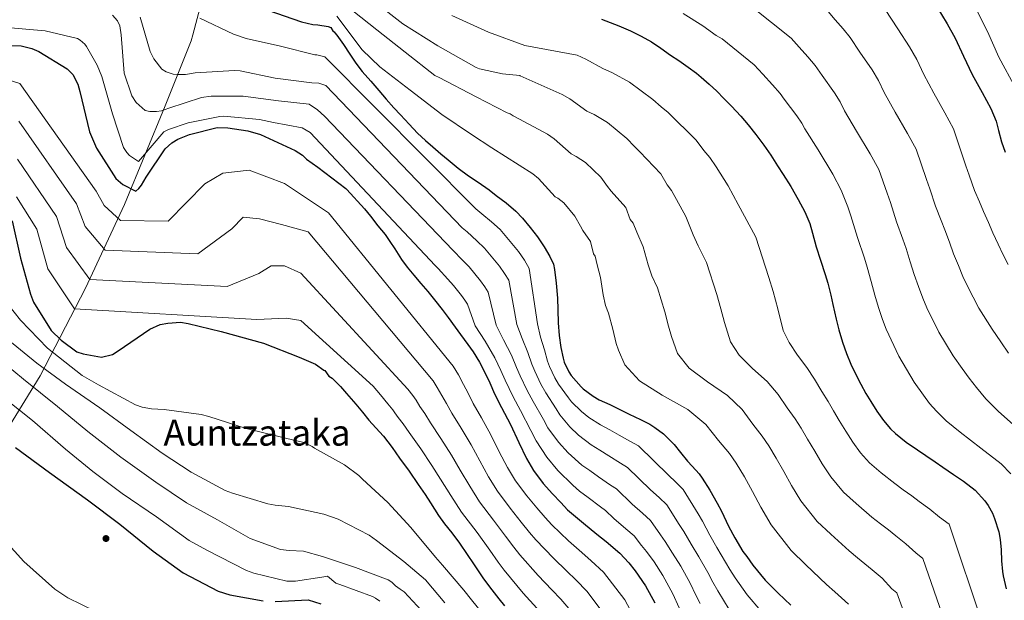
# Model space of a CAD drawing. Units: metres. Extents: x 634241 to 641133, y 4752879 to 4757642.
# Drawn here: x 636063 to 636501, y 4756966 to 4757224 of the extents above; entities that cross this region are included whole.
import ezdxf
from ezdxf.enums import TextEntityAlignment as Align

# ---------------------------------------------------------------- set-up
doc = ezdxf.new("R2010")
doc.units = ezdxf.units.M
doc.header["$MEASUREMENT"] = 0
for name, color, linetype, lineweight in [('Nivel 1', 7, 'Continuous', 0), ('Nivel 17', 7, 'Continuous', 0), ('Nivel 4', 7, 'Continuous', 0), ('Nivel 45', 7, 'Continuous', 0), ('Nivel 49', 7, 'Continuous', 0), ('Nivel 5', 7, 'Continuous', 0)]:
    doc.layers.add(name, color=color, linetype=linetype, lineweight=lineweight)
doc.styles.add('Style-Times New Roman', font='txt')

# ---------------------------------------------------------------- blocks, each defined once
blk = doc.blocks.new('5PERFI_6')
at = {"layer": 'Nivel 17', "linetype": 'Continuous', "lineweight": 0}
h = blk.add_hatch(color=7, dxfattribs=at)
edge = h.paths.add_edge_path()
edge.add_arc((0, 0), 1.56, 315, 675)

msp = doc.modelspace()

# ---------------------------------------------------------------- linework, layer by layer
at = {"layer": 'Nivel 1', "color": 7, "linetype": 'Continuous', "lineweight": 0}
msp.add_polyline3d([(636152.36, 4757262.32, 1015.84), (636140.32, 4757217.08, 1031.55), (636139.62, 4757214.46, 1032.09), (636128.01, 4757185.66, 1039.48), (636109.98, 4757141.75, 1052.75), (636092.69, 4757104.71, 1066.46), (636072.53, 4757065.83, 1086.96), (636049.66, 4757028.55, 1101.8), (636025.06, 4756988.82, 1107.69), (635997.47, 4756946.37, 1111.23), (635972.4, 4756905.23, 1110.97), (635940.23, 4756850.63, 1105.51), (635920.73, 4756809.99, 1099.43), (635896.9, 4756757.96, 1114.36), (635878.03, 4756717.71, 1115.06), (635860.19, 4756676.47, 1100.25), (635840.5, 4756633.16, 1123.58), (635825.07, 4756598.45, 1135.45), (635813.87, 4756574.73, 1143.32), (635801.85, 4756541.1, 1152.27), (635791.16, 4756510.92, 1156.9), (635777.53, 4756469.13, 1164.33), (635763.3, 4756425.9, 1164.68)], dxfattribs=at)
at = {"layer": 'Nivel 4', "color": 30, "linetype": 'Continuous', "lineweight": 30, "flags": 128}
for points, elevation in [([(636173.71, 4757228.13), (636188.57, 4757222.81), (636193.7, 4757221.75), (636195.86, 4757221.61), (636200.4, 4757220.74), (636201.59, 4757220.38), (636202.69, 4757218.64), (636203.06, 4757218.42), (636203.39, 4757218.06), (636204.29, 4757216.9), (636207.32, 4757212.77), (636209.99, 4757208.46), (636212.69, 4757204.51), (636215.57, 4757200.79), (636219.42, 4757196.51), (636222.91, 4757192.39), (636226.15, 4757188.59), (636229.63, 4757184.71), (636232.54, 4757181.54), (636236.35, 4757177.48), (636240.1, 4757173.51), (636243.65, 4757170.27), (636246.97, 4757167.39), (636250.47, 4757164.33), (636253.74, 4757161.58), (636258.12, 4757157.9), (636262.68, 4757154.54), (636267.09, 4757151.78), (636271.93, 4757148.34), (636275.1, 4757145.82), (636279.43, 4757142.5), (636283.72, 4757138.91), (636286.77, 4757135.75)], 1025), ([(636470.25, 4757230.22), (636475.3, 4757221.95), (636478.8, 4757215.65), (636482.47, 4757207.61), (636486.42, 4757199.54), (636490.83, 4757191.48), (636494.66, 4757184.45), (636497.04, 4757178.85), (636498.11, 4757174.58), (636499.42, 4757169.59), (636501, 4757165.07)], 975), ([(636321.76, 4757224.01), (636329.46, 4757221.15), (636334.72, 4757218.86), (636339.44, 4757216.47), (636343.93, 4757214.02), (636348.11, 4757211.25), (636352.44, 4757208.07), (636356.06, 4757205.66), (636360.29, 4757202.8), (636364.01, 4757200.11), (636366.11, 4757198.29)], 1000), ([(636046.43, 4757212.81), (636064.12, 4757212.27), (636068.87, 4757211.01), (636072.04, 4757209.71), (636084.6, 4757201.97), (636087.02, 4757199.48), (636089.29, 4757195.21), (636090.15, 4757191.9), (636094.52, 4757174.13), (636097.65, 4757166.75), (636106.23, 4757153.41), (636109.24, 4757150.73), (636115.01, 4757147.73), (636116.35, 4757148.95), (636117.5, 4757150.35), (636119.57, 4757153.94), (636128.1, 4757166.52), (636130.98, 4757169.14), (636133.69, 4757170.78), (636138.94, 4757172.87), (636151.23, 4757175.93), (636155.95, 4757175.85), (636164.82, 4757174.5), (636170.36, 4757172.87), (636185.85, 4757165.79), (636189.05, 4757163.71), (636190.86, 4757161.98), (636195.86, 4757158.38), (636208.27, 4757148.86), (636208.67, 4757148.48)], 1050), ([(636366.11, 4757198.29), (636369.57, 4757195.18), (636372.98, 4757192.07), (636376.17, 4757188.86), (636379.5, 4757185.38), (636383.59, 4757181.01), (636386.88, 4757177.17), (636390.37, 4757172.92), (636393.82, 4757168.21), (636397.04, 4757163.73), (636399.9, 4757159.01), (636402.51, 4757155.1), (636405.89, 4757149.84), (636409.19, 4757143.99), (636412.02, 4757138.49), (636414.3, 4757133.35), (636415.55, 4757129.13), (636417.12, 4757123.05), (636419.1, 4757117.07), (636421.17, 4757110.78), (636422.28, 4757106.88), (636423.64, 4757101.62), (636424.57, 4757097.39), (636425.97, 4757090.95), (636427.19, 4757086.18), (636428.79, 4757080.74), (636430.56, 4757075.72), (636432.55, 4757070.93), (636434.87, 4757066.06), (636436.98, 4757062.05), (636439.19, 4757057.95), (636441.33, 4757054.35), (636444.09, 4757050.08), (636446.98, 4757046), (636450.04, 4757042.19), (636452.38, 4757040.11), (636457.04, 4757036.3), (636462.06, 4757032.91), (636465.87, 4757030.36), (636469.96, 4757027.54), (636473.35, 4757025.21), (636478.14, 4757021.9), (636482.51, 4757019), (636487.68, 4757015.07), (636492.04, 4757010.34), (636493.47, 4757008.27), (636495.33, 4757004.81), (636496.36, 4757002.37), (636498.2, 4756996.48), (636498.83, 4756993.07), (636499.26, 4756988.6), (636499.39, 4756983.63), (636499.83, 4756978.89), (636500.2, 4756976.94), (636501.49, 4756971.26)], 1000), ([(636208.67, 4757148.48), (636216.59, 4757139.95), (636219.19, 4757136.59), (636222.49, 4757132.39), (636225.74, 4757128.45), (636227.78, 4757125.44), (636229.97, 4757122.07), (636233.06, 4757117.4), (636235.57, 4757114), (636238.49, 4757110.42), (636241.55, 4757106.8), (636244.65, 4757103.22), (636247.71, 4757099.51), (636251.02, 4757095.21), (636253.76, 4757091.58), (636256.79, 4757087.37), (636259.25, 4757084.1), (636262.51, 4757079.7), (636264.88, 4757076.43), (636267.65, 4757071.8), (636270.14, 4757066.88), (636272.17, 4757062.6), (636274.35, 4757057.77), (636277.47, 4757051.63), (636281.36, 4757044.15), (636285.13, 4757036.12), (636288.55, 4757029.13), (636291.65, 4757023.78), (636295.96, 4757017.95), (636300.05, 4757013.39), (636303.71, 4757009.56), (636306.75, 4757006.35), (636313.76, 4757000.32), (636319.73, 4756995.49), (636323.92, 4756992.17), (636329.89, 4756987.12), (636333.93, 4756982.79), (636336.81, 4756979.21), (636341.32, 4756972.48), (636345.44, 4756964.96)], 1050), ([(636286.77, 4757135.75), (636290.16, 4757131.64), (636293.37, 4757127.47), (636296.37, 4757123.03), (636298.85, 4757118.75), (636300.44, 4757115.27), (636300.87, 4757112.91), (636301.71, 4757106.95), (636302.29, 4757100.25), (636302.37, 4757095.09), (636302.57, 4757089.21), (636302.99, 4757083.6), (636303.8, 4757078.37), (636304.75, 4757073.65), (636305.29, 4757071.88), (636307.23, 4757067.59), (636308.37, 4757065.93), (636312.79, 4757060.84), (636313.68, 4757060.04), (636318.05, 4757056.73), (636320.74, 4757055.15), (636325.45, 4757052.99), (636329.94, 4757050.77), (636334.15, 4757048.69), (636339.14, 4757046.39), (636343.21, 4757044.3), (636345.53, 4757042.81), (636349.26, 4757039.98), (636350.61, 4757038.74), (636353.99, 4757035.26), (636356.86, 4757031.77), (636359.93, 4757027.83), (636362, 4757025.65), (636365.23, 4757022.26), (636366.56, 4757020.38), (636369.9, 4757014.94), (636373.1, 4757009.22), (636375.02, 4757005.66), (636378.2, 4756999.03), (636380.94, 4756993.8), (636384.56, 4756987.77), (636386.26, 4756985.53), (636389.01, 4756981.77), (636394.47, 4756975.06), (636400.28, 4756969.31), (636405.85, 4756963.98)], 1025), ([(636060.15, 4757134.6), (636063.9, 4757118), (636068.22, 4757102), (636069.68, 4757098.5), (636077.46, 4757085.93), (636081.89, 4757081.52), (636088.89, 4757076.39), (636091.66, 4757075.48), (636099.75, 4757074.11), (636104.63, 4757075.21), (636107.14, 4757076.84)], 1075), ([(636107.14, 4757076.84), (636121.24, 4757086.42), (636125.9, 4757088.5), (636129.22, 4757089.17), (636134.91, 4757089.51), (636138.26, 4757089), (636152.88, 4757085.43), (636171.67, 4757080.2), (636187.53, 4757074.11), (636194.88, 4757070.96), (636198.55, 4757068.27), (636198.97, 4757068.1), (636200.77, 4757065.66), (636202.26, 4757064.69), (636202.68, 4757064.29), (636205.92, 4757060.95), (636208.64, 4757057.87), (636212.69, 4757053.13), (636215.61, 4757049.6), (636218.53, 4757046.07), (636221.59, 4757042.67), (636224.97, 4757038.97), (636228.89, 4757033.91), (636232.16, 4757029.24), (636236.33, 4757023.41), (636240.4, 4757017.53), (636243.53, 4757013.09), (636245.91, 4757009.36), (636249.48, 4757003.7), (636252.08, 4757000.11), (636255.29, 4756996.08), (636258.73, 4756991.51), (636262.2, 4756986.44), (636265, 4756982.36), (636269.08, 4756976.16), (636272.06, 4756972.08), (636276.17, 4756966.84), (636278.67, 4756963.71)], 1075), ([(636061.66, 4757033.89), (636076.66, 4757022.87), (636093.65, 4757010.72), (636107.87, 4756999.87), (636122.69, 4756987.87), (636136.09, 4756978.38), (636151.61, 4756970.12), (636156.76, 4756968.48), (636171.55, 4756965.9)], 1100), ([(636176.86, 4756965.64), (636191.57, 4756966.4), (636197.24, 4756964.63)], 1100)]:
    msp.add_lwpolyline(points, dxfattribs=dict(at, elevation=elevation))
at = {"layer": 'Nivel 49', "color": 7, "linetype": 'Continuous', "lineweight": 0, "extrusion": (0.042327, 0.143647, 0.988723), "elevation": 711253.7, "flags": 128}
msp.add_lwpolyline([(735960.29, -4688017.97), (736312.71, -4689145.69), (734388.35, -4689761.31)], dxfattribs=at)
at = {"layer": 'Nivel 5', "color": 30, "linetype": 'Continuous', "lineweight": 0, "flags": 128}
for points, elevation in [([(636379.1, 4757237.27), (636405.95, 4757215.63), (636409.53, 4757211.67), (636413.42, 4757207.35), (636416.65, 4757203.57), (636419.71, 4757199), (636425.2, 4757191.37), (636427.71, 4757187.33), (636429.65, 4757183.45), (636435.05, 4757174.41), (636441.1, 4757164.3), (636444.86, 4757157.29), (636448.63, 4757146.82), (636450.04, 4757142.74), (636452.75, 4757134.14), (636455.52, 4757126.37), (636457.01, 4757122.26), (636458.91, 4757116.4), (636460.64, 4757110.76), (636462.5, 4757105.42), (636464.42, 4757100.3), (636466.24, 4757095.99), (636471.57, 4757085.19), (636477.96, 4757074.66), (636481.92, 4757069.01), (636484.97, 4757064.69), (636488.27, 4757060.54), (636492.5, 4757055.53), (636498.09, 4757049.92), (636505.9, 4757042.96)], 990), ([(636204.97, 4757232.92), (636221.98, 4757219.28), (636234.63, 4757209.35), (636247.73, 4757199.13), (636249.75, 4757198.11), (636266.17, 4757189.66), (636279.97, 4757182.52), (636281.2, 4757182.09), (636282.6, 4757181.21), (636283.22, 4757180.92), (636297.81, 4757173.03), (636300.84, 4757170.96), (636308.29, 4757164.23), (636310.52, 4757163.13), (636314.75, 4757160.38), (636321.51, 4757153.9), (636324.46, 4757149.84), (636326.14, 4757147.72), (636332.53, 4757140.41), (636334.57, 4757135.22), (636335.91, 4757133.48), (636337.5, 4757129.54), (636340.23, 4757122.95), (636342.58, 4757115.05), (636344.14, 4757110.19), (636346.71, 4757104.83), (636349.87, 4757094.16), (636351.53, 4757087.79), (636352.88, 4757083.24), (636355.61, 4757075.71), (636360.77, 4757069.22), (636368.8, 4757063.1), (636377.73, 4757057.09), (636384.18, 4757050.8), (636389.02, 4757044.27), (636393.16, 4757038.98), (636396.02, 4757034.73), (636399.28, 4757029.26), (636402.69, 4757023.34), (636406.11, 4757017.06), (636410.35, 4757010.21), (636417.57, 4757001.15), (636423.68, 4756995.45), (636431.78, 4756988.08), (636435.47, 4756984.96), (636438.76, 4756982.27), (636441.97, 4756979.59), (636446.41, 4756975.92), (636450.77, 4756971.27), (636452.97, 4756969.45), (636462.66, 4756942.45)], 1015), ([(636218.87, 4757233.58), (636233.54, 4757222.02), (636249.08, 4757212.17), (636266.15, 4757202.66), (636267.69, 4757202.09), (636277.85, 4757199.75), (636285.51, 4757199.02), (636285.67, 4757198.87), (636304.38, 4757190.58), (636307.81, 4757188.64), (636315.34, 4757183.2), (636318.58, 4757181.71), (636324.48, 4757178.26), (636333.03, 4757171.15), (636336.41, 4757167.49), (636338.76, 4757165.18), (636348.19, 4757155.4), (636350.91, 4757150.49), (636352.9, 4757148.05), (636355.12, 4757144), (636359.17, 4757136.54), (636362.56, 4757128.4), (636364.72, 4757123.41), (636368.48, 4757116.05), (636372.95, 4757101.79), (636374.75, 4757095.45), (636376.47, 4757089.36), (636379.06, 4757080.79), (636382.91, 4757074.87), (636388.79, 4757068.98), (636395.34, 4757063.3), (636400.31, 4757057.51), (636404.3, 4757051.53), (636407.77, 4757046.67), (636410.41, 4757042.47), (636413.29, 4757037.62), (636416.49, 4757032.25), (636419.73, 4757026.71), (636423.58, 4757020.87), (636429.18, 4757014.14), (636434.8, 4757009.06), (636441.87, 4757003.02), (636445.61, 4757000.09), (636449.16, 4756997.36), (636452.43, 4756994.8), (636456.99, 4756991.25), (636461.35, 4756987.18), (636464.54, 4756984.66), (636476.9, 4756948.86)], 1010), ([(636422.38, 4757227.46), (636425.59, 4757223.73), (636429.04, 4757219.76), (636432.19, 4757216), (636436.56, 4757209.41), (636441.9, 4757201.56), (636444.74, 4757196.77), (636447.26, 4757191.51), (636452.17, 4757182.79), (636457.68, 4757173.36), (636461.46, 4757166.35), (636466.08, 4757152.91), (636467.52, 4757148.75), (636470.09, 4757141.12), (636472.55, 4757134.69), (636474.23, 4757130.51), (636476.25, 4757125.09), (636478.12, 4757119.97), (636480.23, 4757114.77), (636482.29, 4757109.91), (636484.27, 4757105.59), (636489.35, 4757095.84), (636495.25, 4757086.4), (636499.11, 4757080.86), (636502.5, 4757075.87)], 985), ([(636447.73, 4757228.43), (636453.4, 4757219.81), (636458.6, 4757211.76), (636461.77, 4757206.21), (636464.87, 4757199.56), (636469.3, 4757191.16), (636474.25, 4757182.42), (636478.06, 4757175.4), (636483.54, 4757158.99), (636485, 4757154.76), (636487.43, 4757148.09), (636489.57, 4757143.01), (636491.45, 4757138.75), (636493.59, 4757133.79), (636495.61, 4757129.18), (636497.96, 4757124.13), (636500.16, 4757119.51), (636502.3, 4757115.19)], 980), ([(636487.27, 4757230.31), (636493.23, 4757218.56), (636498.25, 4757207.25), (636505.77, 4757193.26)], 970), ([(636104.63, 4757225.78), (636106.88, 4757223.38), (636107.89, 4757221.04), (636108.54, 4757217.05), (636109.91, 4757200.13), (636113.34, 4757190.02), (636115.22, 4757187.06), (636119.23, 4757183.54), (636121.22, 4757183.07), (636124.27, 4757183.06), (636126.37, 4757183.37), (636129.7, 4757184.53), (636144.17, 4757189.32), (636148.42, 4757189.86), (636162.7, 4757189.86), (636178.33, 4757187.8), (636192.01, 4757186.37), (636195.67, 4757183.77), (636198.8, 4757180.99), (636255.75, 4757121.51), (636260.03, 4757117.16), (636263, 4757114.13), (636268.07, 4757107.97), (636269.97, 4757105.27), (636271.49, 4757102.86), (636274.97, 4757088.29), (636278.32, 4757081.77), (636281.81, 4757074.93), (636284.02, 4757069.52), (636285.65, 4757065.8), (636288.75, 4757059.25), (636291.42, 4757054.3), (636296.05, 4757046.31), (636298.03, 4757042.65), (636302.64, 4757036.37), (636306.95, 4757031.62), (636313.14, 4757026.16), (636316.55, 4757023.67), (636320.41, 4757020.96), (636325.75, 4757017.26), (636328.46, 4757015.55), (636335.42, 4757008.74), (636339.99, 4757004.85), (636343.57, 4757001.57), (636347.95, 4756995.13), (636350.09, 4756992.23), (636353.38, 4756987.12), (636356.99, 4756981.27), (636361.23, 4756973.75), (636363.73, 4756968.43), (636365.6, 4756964.72)], 1040), ([(636117.04, 4757224.92), (636121.38, 4757209.67), (636123.05, 4757206.48), (636126.61, 4757201.84), (636128.53, 4757200.68), (636131.61, 4757199.72), (636133.76, 4757199.48), (636137.03, 4757199.56), (636141.32, 4757200.22), (636158.8, 4757201.34), (636161.43, 4757201.11), (636176.96, 4757197.83), (636193.24, 4757195.74), (636196.29, 4757195.69), (636199.36, 4757194.66), (636259.96, 4757131.51), (636262.2, 4757129.61), (636266.5, 4757125.61), (636269.9, 4757122.39), (636276.51, 4757114.47), (636278.77, 4757111.19), (636280.61, 4757108.16), (636284.17, 4757088.6), (636286.55, 4757082.38), (636289.14, 4757076.08), (636290.93, 4757070.89), (636292.2, 4757067.83), (636294.91, 4757062.03), (636297.07, 4757058.18), (636301.63, 4757051.15), (636303.25, 4757048.45), (636307.78, 4757043.16), (636311.55, 4757039.47), (636317.25, 4757035.1), (636321.02, 4757032.7), (636324.99, 4757030.2), (636330.21, 4757026.97), (636333.37, 4757025.14), (636343.59, 4757015.11), (636347.33, 4757011.79), (636350.79, 4757008.47), (636356.34, 4756999.82), (636358.4, 4756996.71), (636361.65, 4756991.09), (636364.97, 4756985.45), (636369.01, 4756978.42), (636371.24, 4756974.13), (636373.4, 4756970.4), (636378.52, 4756962.06)], 1035), ([(636143.51, 4757224.55), (636158.36, 4757217.43), (636164.09, 4757215.55), (636179.28, 4757212.01), (636194.52, 4757208.25), (636195.34, 4757208.19), (636196.03, 4757208.16), (636199.03, 4757207.4), (636265.95, 4757139.93), (636268.65, 4757137.71), (636272.96, 4757134.05), (636276.81, 4757130.65), (636284.94, 4757120.97), (636287.57, 4757117.11), (636289.73, 4757113.45), (636293.37, 4757088.9), (636294.77, 4757082.99), (636296.47, 4757077.23), (636297.83, 4757072.27), (636298.74, 4757069.85), (636301.07, 4757064.81), (636302.72, 4757062.05), (636307.21, 4757055.99), (636308.46, 4757054.24), (636312.92, 4757049.94), (636316.15, 4757047.31), (636321.35, 4757044.04), (636325.48, 4757041.74), (636329.57, 4757039.44), (636334.68, 4757036.68), (636338.29, 4757034.72), (636351.76, 4757021.47), (636354.66, 4757018.72), (636358.01, 4757015.36), (636364.72, 4757004.52), (636366.71, 4757001.19), (636369.93, 4756995.06), (636372.95, 4756989.62), (636376.78, 4756983.1), (636378.75, 4756979.83), (636381.21, 4756976.09), (636386.5, 4756968.56), (636392.47, 4756961.42)], 1030), ([(636204.24, 4757225.4), (636215.48, 4757210.4), (636223.32, 4757202.95), (636236.89, 4757192.59), (636250.93, 4757181.78), (636264.15, 4757172.94), (636273.18, 4757166.9), (636291.24, 4757155.48), (636293.87, 4757153.28), (636301.23, 4757145.25), (636302.45, 4757144.55), (636305.03, 4757142.49), (636309.99, 4757136.64), (636312.52, 4757132.18), (636313.51, 4757130.26), (636316.87, 4757125.41), (636318.24, 4757119.96), (636318.92, 4757118.92), (636319.88, 4757115.08), (636321.3, 4757109.36), (636322.61, 4757101.69), (636323.56, 4757096.98), (636324.94, 4757093.61), (636326.8, 4757086.52), (636328.32, 4757080.13), (636329.29, 4757077.11), (636332.15, 4757070.63), (636338.63, 4757063.56), (636348.8, 4757057.21), (636360.12, 4757050.87), (636368.06, 4757044.09), (636373.73, 4757037), (636378.56, 4757031.29), (636381.64, 4757026.99), (636385.26, 4757020.9), (636388.89, 4757014.43), (636392.48, 4757007.42), (636397.12, 4756999.55), (636405.97, 4756988.17), (636412.55, 4756981.83), (636421.69, 4756973.13), (636425.34, 4756969.83), (636428.36, 4756967.17), (636431.51, 4756964.39)], 1020), ([(636255.32, 4757225.63), (636271.56, 4757218.25), (636287.77, 4757212.39), (636310.95, 4757208.13), (636314.79, 4757206.33), (636322.4, 4757202.17), (636326.65, 4757200.28), (636334.2, 4757196.14), (636344.55, 4757188.4), (636348.35, 4757185.14), (636351.39, 4757182.64), (636363.84, 4757170.39), (636367.25, 4757165.75), (636369.89, 4757162.61), (636372.74, 4757158.46), (636378.1, 4757150.14), (636382.53, 4757141.75), (636385.3, 4757136.63), (636390.25, 4757127.27), (636396.02, 4757109.43), (636397.96, 4757103.12), (636400.05, 4757095.49), (636402.52, 4757085.87), (636405.05, 4757080.53), (636408.79, 4757074.86), (636412.95, 4757069.51), (636416.43, 4757064.22), (636419.59, 4757058.79), (636422.37, 4757054.36), (636424.8, 4757050.21), (636427.31, 4757045.99), (636430.29, 4757041.17), (636433.35, 4757036.35), (636436.81, 4757031.53), (636440.78, 4757027.12), (636445.92, 4757022.68), (636451.97, 4757017.97), (636455.74, 4757015.23), (636459.56, 4757012.45), (636462.89, 4757010), (636467.57, 4757006.57), (636471.93, 4757003.09), (636476.11, 4756999.86), (636491.14, 4756955.27)], 1005), ([(636358.1, 4757226.53), (636366.8, 4757221.16), (636372.65, 4757216.88), (636375.39, 4757215.27), (636389.52, 4757203.79), (636393.48, 4757199.61), (636397.79, 4757194.94), (636401.11, 4757191.13), (636402.86, 4757188.59), (636408.49, 4757181.17), (636410.68, 4757177.89), (636412.05, 4757175.4), (636417.93, 4757166.03), (636424.53, 4757155.24), (636428.26, 4757148.24), (636431.17, 4757140.74), (636432.56, 4757136.73), (636435.41, 4757127.16), (636438.5, 4757118.05), (636439.79, 4757114.01), (636441.56, 4757107.7), (636443.15, 4757101.55), (636444.78, 4757096.07), (636446.55, 4757090.7), (636448.21, 4757086.4), (636453.79, 4757074.54), (636460.67, 4757062.93), (636464.73, 4757057.16), (636467.45, 4757053.51), (636470.59, 4757050.11), (636474.9, 4757045.82), (636481.07, 4757040.75), (636490.15, 4757033.72), (636499.21, 4757026.65), (636503.61, 4757022.31)], 995), ([(636059.37, 4757220.19), (636074.8, 4757218.89), (636089.22, 4757215.5), (636090.31, 4757214.8), (636092.38, 4757212.95), (636093.13, 4757211.98), (636097.9, 4757203.58), (636099.92, 4757198.64), (636104.63, 4757182.02), (636109.56, 4757167.08), (636111.04, 4757164.92), (636112.28, 4757163.53), (636116.21, 4757160.83), (636117.05, 4757161.97), (636127.42, 4757174.02), (636129.51, 4757175.06), (636138.29, 4757178.12), (636152.38, 4757180.92), (636154.19, 4757180.96), (636169.97, 4757179.55), (636176.16, 4757178.19), (636188.95, 4757175.8), (636192.5, 4757173.74), (636247.99, 4757114.68), (636249.3, 4757113.4), (636253.57, 4757108.71), (636256.09, 4757105.87), (636259.64, 4757101.47), (636261.17, 4757099.35), (636262.37, 4757097.56), (636265.77, 4757087.99), (636270.1, 4757081.16), (636274.47, 4757073.79), (636277.11, 4757068.14), (636279.1, 4757063.77), (636282.59, 4757056.47), (636285.77, 4757050.43), (636290.47, 4757041.47), (636292.82, 4757036.86), (636297.51, 4757029.59), (636302.36, 4757023.78), (636309.03, 4757017.21), (636312.09, 4757014.63), (636315.84, 4757011.71), (636321.29, 4757007.55), (636323.54, 4757005.97), (636327.25, 4757002.38), (636332.66, 4756997.92), (636336.35, 4756994.67), (636339.57, 4756990.43), (636341.79, 4756987.76), (636345.11, 4756983.15), (636349.01, 4756977.09), (636353.45, 4756969.07), (636356.22, 4756962.72)], 1045), ([(636046.73, 4757200.91), (636063.61, 4757195.5), (636097.44, 4757147.76), (636100.93, 4757141.38), (636108.21, 4757134.66), (636129.46, 4757134.41), (636145.7, 4757150.91), (636153.62, 4757155.76), (636165.38, 4757157.07), (636181.06, 4757151.18), (636200.66, 4757138.1), (636255.95, 4757069.98), (636258.24, 4757066.18), (636260.49, 4757061.98), (636262.56, 4757058.05), (636264.87, 4757053.49), (636268.48, 4757047.05), (636272.63, 4757039.61), (636276.43, 4757032.05), (636280.13, 4757025.01), (636283.66, 4757019.15), (636288.61, 4757012.52), (636293.07, 4757007.13), (636296.75, 4757002.93), (636299.7, 4756999.65), (636307.09, 4756992.58), (636313.08, 4756987.27), (636317.19, 4756983.66), (636322.65, 4756978.57), (636332.11, 4756966.31), (636335.73, 4756959.65)], 1055), ([(636063.09, 4757178.74), (636088.65, 4757142.11), (636092.62, 4757132.02), (636101.42, 4757121.59), (636142.56, 4757119.88), (636157.71, 4757131.05), (636162.77, 4757136.15), (636169.95, 4757135.49), (636179.75, 4757132.87), (636191.52, 4757129.61), (636247.03, 4757063.52), (636248.84, 4757060.57), (636250.84, 4757057.07), (636252.96, 4757053.51), (636255.39, 4757049.22), (636259.49, 4757042.47), (636263.89, 4757035.07), (636267.74, 4757027.97), (636271.7, 4757020.89), (636275.67, 4757014.52), (636281.26, 4757007.09), (636286.1, 4757000.87), (636289.8, 4756996.29), (636292.65, 4756992.95), (636300.42, 4756984.84), (636306.43, 4756979.05), (636310.46, 4756975.15), (636315.42, 4756970.01), (636322.89, 4756960.15)], 1060), ([(636062.57, 4757161.97), (636079.86, 4757136.45), (636084.31, 4757122.67), (636094.62, 4757108.52), (636155.67, 4757105.35), (636169.72, 4757111.18), (636175.18, 4757114.57), (636181.06, 4757114.57), (636188.25, 4757111.3), (636235.82, 4757059.89), (636238.1, 4757057.07), (636239.44, 4757054.95), (636241.19, 4757052.16), (636243.35, 4757048.97), (636245.91, 4757044.95), (636250.51, 4757037.89), (636255.15, 4757030.53), (636259.05, 4757023.89), (636263.28, 4757016.77), (636267.69, 4757009.89), (636273.91, 4757001.67), (636279.12, 4756994.61), (636282.85, 4756989.65), (636285.6, 4756986.26), (636293.75, 4756977.1), (636299.79, 4756970.83), (636303.72, 4756966.64), (636308.18, 4756961.46)], 1065), ([(636062.06, 4757145.2), (636071.07, 4757130.8), (636076, 4757113.31), (636087.82, 4757095.45), (636168.77, 4757090.82), (636181.74, 4757091.31), (636188.25, 4757090.38), (636220.44, 4757061.23), (636223.64, 4757057.34), (636226.93, 4757053.28), (636229.17, 4757050.61), (636230.04, 4757049.34), (636231.54, 4757047.25), (636233.74, 4757044.43), (636236.43, 4757040.67), (636241.51, 4757033.31), (636246.42, 4757025.99), (636250.35, 4757019.82), (636254.86, 4757012.65), (636259.7, 4757005.25), (636266.56, 4756996.24), (636272.15, 4756988.35), (636275.89, 4756983.01), (636278.55, 4756979.56), (636287.09, 4756969.35), (636293.14, 4756962.61)], 1070), ([(636055.34, 4757101.13), (636063.87, 4757090.49), (636075.79, 4757078.05), (636091.15, 4757065.95), (636098.4, 4757061.74), (636114.97, 4757052.94), (636117.92, 4757051.9), (636122.07, 4757051.14), (636127.67, 4757050.85), (636143.99, 4757048.58), (636147.46, 4757047.64), (636164.03, 4757042.37), (636181.43, 4757038.15), (636189.57, 4757036.11), (636193.34, 4757034.43), (636194.43, 4757033.69), (636207.62, 4757026.23)], 1080), ([(636058.23, 4757081.92), (636071.05, 4757071.31), (636083.85, 4757062.07), (636099.08, 4757051.52), (636112.84, 4757041.44), (636126.69, 4757031.46), (636139.55, 4757023), (636154.72, 4757014.85), (636157.94, 4757013.64), (636173.72, 4757008.87), (636176.92, 4757008.35), (636182.87, 4757007.81), (636198.54, 4757004.43), (636204.87, 4757002.15), (636218.67, 4756995), (636221.94, 4756992.64), (636234.1, 4756983.31), (636243.64, 4756975.14), (636252.21, 4756965.04)], 1085), ([(636052.2, 4757074.97), (636065.2, 4757064.28), (636080.31, 4757052.09), (636093.75, 4757041.06), (636108.4, 4757029.63), (636123.91, 4757018.57), (636137.47, 4757009.35), (636151.35, 4757001.78), (636165.83, 4756993.61), (636179.21, 4756988.61), (636183.09, 4756988.19), (636189.47, 4756987.91), (636197.95, 4756985.6), (636212.61, 4756980.62), (636227.12, 4756975.18), (636228.68, 4756974.15), (636230.4, 4756972.51), (636232.43, 4756971.03), (636234.14, 4756969.85), (636243.77, 4756959.48)], 1090), ([(636052.42, 4757059.06), (636069.1, 4757045.87), (636083.87, 4757033.24), (636095.99, 4757023.3), (636108.97, 4757013.47), (636124.2, 4757003.17), (636138.75, 4756992.6), (636146.6, 4756988.32), (636164.21, 4756979.29), (636167.42, 4756978.16), (636182.14, 4756974.57), (636186.01, 4756974.66), (636197.59, 4756976.41), (636200.16, 4756976.91), (636203.91, 4756973.67), (636205.61, 4756973.11), (636220.12, 4756967.81), (636221.52, 4756967.09), (636223.39, 4756965.76)], 1095), ([(636207.62, 4757026.23), (636214.01, 4757021.49), (636215.74, 4757019.86), (636226.86, 4757009.59), (636237.09, 4756998.38), (636248.13, 4756985.2), (636251.27, 4756981.76), (636260.64, 4756970.6), (636264.09, 4756966.26), (636268.5, 4756960.83)], 1080), ([(636052.76, 4756997.04), (636065.38, 4756983.35), (636079.11, 4756971.12), (636084.92, 4756967.27), (636097.06, 4756961.28)], 1105)]:
    msp.add_lwpolyline(points, dxfattribs=dict(at, elevation=elevation))

# ---------------------------------------------------------------- block references
at = {"layer": 'Nivel 17', "color": 7, "linetype": 'Continuous', "lineweight": 0}
msp.add_blockref('5PERFI_6', (636101.79, 4756993.54, 1085.76), dxfattribs=at)

# ---------------------------------------------------------------- texts
at = {"layer": 'Nivel 45', "color": 7, "linetype": 'Continuous', "lineweight": 0, "style": 'Style-Times New Roman'}
msp.add_text('Auntzataka', height=11.5, dxfattribs=at).set_placement((636168.87, 4757040.52, 1080.11), align=Align.MIDDLE_CENTER)

doc.saveas('drawing.dxf')
